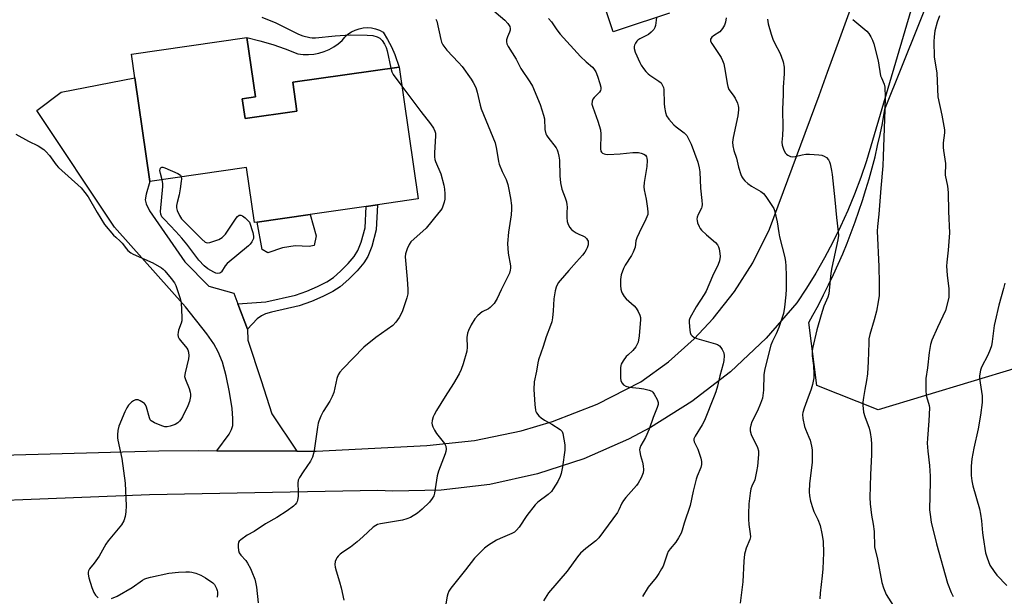
# Model space of a CAD drawing. Units: inches. Extents: x 1285763 to 1291763, y 521450 to 525451.
# Drawn here: x 1286083 to 1286453, y 521644 to 521861 of the extents above; entities that cross this region are included whole.
import ezdxf

# ---------------------------------------------------------------- set-up
doc = ezdxf.new("R2010")
doc.units = ezdxf.units.IN
doc.header["$MEASUREMENT"] = 0
for name, color, linetype in [('BLDG-Footprint', 5, 'Continuous'), ('CULTRL-Pad', 6, 'Continuous'), ('NTRL-Trees', 3, 'Continuous'), ('TRANS-Driveway', 251, 'Continuous'), ('TRANS-Non Street Sidewalk', 7, 'Continuous'), ('TRANS-Road', 130, 'Continuous'), ('Undefined', 1, 'Continuous')]:
    doc.layers.add(name, color=color, linetype=linetype)

msp = doc.modelspace()

# ---------------------------------------------------------------- linework, layer by layer
at = {"layer": 'BLDG-Footprint', "elevation": 425.74}
msp.add_lwpolyline([(1286326.92, 521863.18), (1286308.31, 521856.97), (1286305.72, 521856.1), (1286299.07, 521876.01)], dxfattribs=at)
at = {"layer": 'BLDG-Footprint', "elevation": 435.82}
msp.add_lwpolyline([(1286166.28, 521831), (1286167.36, 521823.55), (1286186.87, 521826.36), (1286185.3, 521837.18), (1286225.22, 521842.93), (1286232.44, 521793.39), (1286217.17, 521791.19), (1286212.88, 521790.57), (1286191.88, 521787.54), (1286171.92, 521784.66), (1286170.87, 521784.51), (1286167.89, 521805.16), (1286131.59, 521799.92), (1286125.98, 521838.84), (1286124.7, 521847.72), (1286168.09, 521853.98), (1286171.3, 521831.72)], close=True, dxfattribs=at)
at = {"layer": 'CULTRL-Pad'}
for points in [[(1286223.64, 521847.66), (1286225.22, 521842.93), (1286185.3, 521837.18), (1286186.87, 521826.36), (1286167.36, 521823.55), (1286166.28, 521831), (1286171.3, 521831.72), (1286168.09, 521853.98), (1286172.96, 521852.78), (1286177.76, 521851.37), (1286182.5, 521849.73), (1286187.15, 521847.88), (1286189.15, 521847.63), (1286191.16, 521847.59), (1286193.17, 521847.75), (1286195.15, 521848.13), (1286197.07, 521848.72), (1286198.93, 521849.5), (1286200.69, 521850.47), (1286202.34, 521851.63), (1286203.87, 521852.95), (1286204.87, 521854.15), (1286206.03, 521855.22), (1286207.33, 521856.11), (1286208.73, 521856.82), (1286210.22, 521857.33), (1286211.77, 521857.64), (1286213.34, 521857.73), (1286214.91, 521857.6), (1286216.44, 521857.27), (1286217.92, 521856.72), (1286219.31, 521855.98), (1286220.96, 521853.32), (1286222.41, 521850.54)], [(1286193.3, 521775.92), (1286191.46, 521775.44), (1286186.23, 521775.72), (1286181.39, 521774.97), (1286175.9, 521773.11), (1286173.77, 521774.4), (1286171.92, 521784.66), (1286191.88, 521787.54), (1286194.13, 521779.45)]]:
    msp.add_lwpolyline(points, close=True, dxfattribs=at)
at = {"layer": 'NTRL-Trees'}
msp.add_lwpolyline([(1286474.94, 521735.18), (1286405.21, 521714.08), (1286382.27, 521723.25), (1286379.2, 521746.99), (1286380.75, 521749.74), (1286382.79, 521753.5), (1286384.75, 521757.29), (1286386.65, 521761.12), (1286388.49, 521764.98), (1286390.25, 521768.87), (1286391.95, 521772.79), (1286393.58, 521776.74), (1286395.14, 521780.71), (1286396.63, 521784.72), (1286398.05, 521788.75), (1286399.4, 521792.8), (1286400.68, 521796.88), (1286401.88, 521800.97), (1286403.02, 521805.09), (1286404.08, 521809.23), (1286405.07, 521813.38), (1286405.99, 521817.56), (1286406.84, 521821.74), (1286407.81, 521827.12), (1286426.9, 521874.92)], dxfattribs=at)
at = {"layer": 'TRANS-Driveway'}
msp.add_lwpolyline([(1286164.67, 521753.98), (1286168.26, 521744.48), (1286168.39, 521740.28), (1286173.47, 521725.13), (1286177.4, 521712.68), (1286186.86, 521698.66), (1286156.78, 521698.78), (1286161.4, 521705.04), (1286162.28, 521706.68), (1286162.73, 521708.27), (1286162.79, 521710.92), (1286162.52, 521714.66), (1286161.59, 521720.81), (1286160.3, 521726.9), (1286158.86, 521732.03), (1286157.33, 521735.91), (1286155.64, 521738.88), (1286153.02, 521742.69), (1286144.95, 521752.87), (1286118.37, 521782.72), (1286089.09, 521826.64), (1286098.34, 521833.47), (1286125.98, 521838.84), (1286131.59, 521799.92), (1286130.22, 521795.16), (1286129.86, 521792.98), (1286130.2, 521791.58), (1286131.51, 521788.94), (1286144.79, 521769.69), (1286153.78, 521760.55), (1286163.16, 521757.96)], close=True, dxfattribs=at)
at = {"layer": 'TRANS-Non Street Sidewalk'}
msp.add_lwpolyline([(1286168.26, 521744.48), (1286164.67, 521753.98), (1286175.19, 521754.67), (1286186.29, 521757.27), (1286190.56, 521758.76), (1286194.61, 521760.47), (1286198.08, 521762.23), (1286200.61, 521763.89), (1286203.28, 521766.18), (1286206.17, 521769.09), (1286208.43, 521771.79), (1286209.8, 521773.96), (1286211.01, 521777.17), (1286212.47, 521782.49), (1286212.88, 521790.57), (1286217.17, 521791.19), (1286216.69, 521781.74), (1286214.97, 521775.49), (1286213.57, 521771.79), (1286212.04, 521769.35), (1286209.55, 521766.36), (1286206.39, 521763.17), (1286203.17, 521760.39), (1286200.4, 521758.58), (1286196.64, 521756.67), (1286192.28, 521754.83), (1286187.74, 521753.25), (1286177.33, 521750.85), (1286175.02, 521750.15), (1286173.52, 521749.48), (1286171.98, 521748.27)], close=True, dxfattribs=at)
at = {"layer": 'TRANS-Road'}
for points in [[(1286429.01, 521903.34), (1286400.9, 521807.62), (1286398.73, 521801.37), (1286396.37, 521795.18), (1286393.83, 521789.08), (1286391.09, 521783.05), (1286388.17, 521777.12), (1286385.07, 521771.27), (1286381.8, 521765.52), (1286378.35, 521759.88), (1286374.72, 521754.34), (1286363.14, 521741.02), (1286349.81, 521728.43), (1286335.31, 521717.2), (1286319.77, 521707.44), (1286311.47, 521703.05), (1286294.66, 521695.7), (1286277.22, 521690.04), (1286259.3, 521686.11), (1286241.08, 521683.95), (1286222.75, 521683.6), (1286217.22, 521683.84), (1286131.48, 521682.14), (1286029.77, 521678.17)], [(1286003.24, 521695.05), (1286134.98, 521698.69), (1286149.96, 521698.8), (1286156.78, 521698.78), (1286186.86, 521698.66), (1286194.14, 521698.63), (1286235.71, 521700.72), (1286253.58, 521702.64), (1286271.18, 521706.3), (1286282.93, 521709.77), (1286299.69, 521716.27), (1286316.12, 521724.61), (1286326.54, 521732.21), (1286336.16, 521740.79), (1286343.3, 521748.4), (1286351.25, 521758.54), (1286358.17, 521769.42), (1286364.47, 521782.02), (1286383.09, 521832.25), (1286386.25, 521840.94), (1286390.84, 521853.6), (1286395.85, 521867.42)]]:
    msp.add_lwpolyline(points, dxfattribs=at)
at = {"layer": 'Undefined'}
for points, elevation in [([(1286259.23, 521865.38), (1286265, 521860.53), (1286266.12, 521859.25), (1286266.87, 521858.1), (1286267.05, 521857.4), (1286267.03, 521856.71), (1286266.79, 521855.97), (1286266.01, 521854.22), (1286265.67, 521853.19), (1286265.56, 521852.42), (1286265.71, 521851.65), (1286266.24, 521850.62), (1286269.2, 521845.9), (1286270.94, 521842.35), (1286274.44, 521837.42), (1286275.43, 521835.68), (1286278.24, 521828.82), (1286279.56, 521824.89), (1286279.84, 521823.47), (1286280.06, 521819.44), (1286280.4, 521817.82), (1286280.62, 521817.32), (1286281.08, 521816.61), (1286284.25, 521812.58), (1286284.67, 521811.87), (1286284.95, 521811.07), (1286285.33, 521809.38), (1286285.54, 521807.95), (1286285.65, 521802.01), (1286285.96, 521799.47), (1286286.46, 521796.98), (1286287.7, 521793.72), (1286288.1, 521792.32), (1286288.33, 521791.18), (1286288.38, 521790.36), (1286288.29, 521788.19), (1286288.31, 521786.41), (1286288.46, 521784.94), (1286288.69, 521784.09), (1286289.3, 521782.77), (1286289.98, 521781.88), (1286290.62, 521781.38), (1286291.8, 521780.65), (1286292.79, 521780.14), (1286294.35, 521779.49), (1286295.05, 521779.07), (1286295.61, 521778.53), (1286296.06, 521777.92), (1286296.25, 521777.47), (1286296.32, 521776.94), (1286296.24, 521776.11), (1286295.96, 521775.01), (1286295.6, 521774.26), (1286294.99, 521773.34), (1286294.13, 521772.25), (1286291.88, 521769.75), (1286289.08, 521766.43), (1286285.77, 521762.78), (1286285.08, 521761.83), (1286284.31, 521760.26), (1286283.9, 521758.9), (1286283.41, 521755.84), (1286283.16, 521751.36), (1286282.88, 521748.68), (1286282.64, 521747.21), (1286282.18, 521745.85), (1286280.48, 521741.56), (1286279.4, 521737.95), (1286277.67, 521732.91), (1286277.38, 521731.8), (1286276.84, 521728.65), (1286275.98, 521724.64), (1286275.87, 521721.71), (1286276.23, 521716.09), (1286276.47, 521714.05), (1286276.63, 521713.5), (1286276.89, 521713), (1286277.76, 521711.85), (1286278.61, 521711.07), (1286279.85, 521710.31), (1286282.67, 521708.8), (1286285.79, 521706.75), (1286286.54, 521705.98), (1286286.84, 521705.24), (1286287.48, 521700.98), (1286287.59, 521699.83), (1286287.59, 521698.97), (1286286.62, 521692.74), (1286286.11, 521690.15), (1286285.79, 521689.04), (1286284.84, 521687.22), (1286283.16, 521684.44), (1286282.5, 521683.48), (1286281.31, 521682.32), (1286277.42, 521679.38), (1286276.35, 521678.39), (1286273.24, 521674.48), (1286270.32, 521670.06), (1286269.43, 521668.93), (1286268.6, 521668.22), (1286267.66, 521667.62), (1286263.23, 521665.79), (1286261.9, 521665.12), (1286258.83, 521663.28), (1286257.33, 521662.16), (1286253.65, 521658.36), (1286250.23, 521653.98), (1286244.66, 521647.17), (1286243.93, 521645.99), (1286243.51, 521644.98), (1286243.28, 521644.17), (1286242.3, 521638.3)], 430), ([(1286428.33, 521862.21), (1286427.39, 521859.75), (1286426.55, 521856.49), (1286426.26, 521854.24), (1286426.14, 521852.54), (1286426.33, 521846.79), (1286427.29, 521840.6), (1286427.72, 521831.69), (1286429.2, 521824.87), (1286430.16, 521819.33), (1286430.18, 521818.17), (1286429.7, 521814.39), (1286429.63, 521812.66), (1286429.75, 521811.51), (1286430.57, 521806.65), (1286430.57, 521805.56), (1286430.39, 521803.37), (1286430.44, 521802.31), (1286431.31, 521798.16), (1286431.53, 521795.82), (1286431.64, 521788.6), (1286432.03, 521780.61), (1286431.57, 521774.13), (1286431.07, 521769.55), (1286431, 521768.13), (1286431.17, 521764.73), (1286431.8, 521759.62), (1286431.84, 521757.63), (1286431.78, 521756.5), (1286431.59, 521755.35), (1286430.51, 521751.39), (1286427.58, 521745.04), (1286425.49, 521740.26), (1286424.92, 521738.62), (1286424.45, 521735.68), (1286423.76, 521729.86), (1286423.19, 521725.84), (1286423.13, 521724.39), (1286423.16, 521721.48), (1286423.32, 521719.46), (1286424.22, 521716.66), (1286424.42, 521715.8), (1286424.5, 521714.94), (1286424.3, 521710.02), (1286423.75, 521703.33), (1286423.69, 521701.58), (1286423.88, 521698.64), (1286424.52, 521693.23), (1286424.82, 521689.22), (1286424.85, 521687.19), (1286424.61, 521676.54), (1286424.74, 521674.79), (1286425.17, 521671.88), (1286427.19, 521663.77), (1286431.31, 521649.05), (1286432.74, 521645.54), (1286433.49, 521643.97)], 418), ([(1286173.63, 521861.67), (1286179, 521859.5), (1286187.45, 521855.25), (1286189.13, 521854.68), (1286191.73, 521854.01), (1286192.61, 521853.91), (1286193.79, 521853.94), (1286201.18, 521854.64), (1286206.81, 521854.99), (1286213.32, 521854.95), (1286215.38, 521854.79), (1286217.04, 521854.28), (1286218.06, 521853.74), (1286218.91, 521852.94), (1286219.82, 521851.53), (1286220.43, 521850.26), (1286220.83, 521848.97), (1286222.11, 521842.48)], 434), ([(1286281.38, 521861.21), (1286282.54, 521859.91), (1286284.53, 521856.9), (1286285.78, 521855.3), (1286293.36, 521846.87), (1286295.52, 521844.82), (1286297.98, 521842.92), (1286298.47, 521842.3), (1286299.14, 521841.06), (1286299.82, 521839.49), (1286300.72, 521836.72), (1286301.05, 521835.33), (1286301.05, 521834.55), (1286300.92, 521834.07), (1286300.5, 521833.43), (1286298.57, 521831.5), (1286298.1, 521830.88), (1286297.81, 521830.09), (1286297.73, 521828.94), (1286297.99, 521827.82), (1286299.98, 521822.52), (1286300.97, 521819.38), (1286301.1, 521817.67), (1286300.97, 521812.16), (1286301.1, 521811.36), (1286301.32, 521810.94), (1286301.65, 521810.61), (1286302.29, 521810.27), (1286302.82, 521810.16), (1286303.68, 521810.12), (1286308.35, 521810.31), (1286313.11, 521810.83), (1286315.19, 521810.81), (1286316.26, 521810.6), (1286317.24, 521810.23), (1286317.84, 521809.8), (1286318.24, 521809.19), (1286318.38, 521808.67), (1286318.44, 521807.83), (1286318.36, 521805.51), (1286317.37, 521799.56), (1286317.24, 521797.91), (1286317.35, 521796.79), (1286318.08, 521793.29), (1286318.62, 521789.82), (1286318.75, 521788.39), (1286318.66, 521787.56), (1286317.93, 521785.72), (1286315.4, 521780.61), (1286314.58, 521778.75), (1286314.27, 521777.65), (1286313.91, 521775.28), (1286313.24, 521773.36), (1286312.58, 521772.09), (1286310.24, 521768.52), (1286309.62, 521767.23), (1286308.73, 521764.82), (1286308.56, 521763.99), (1286308.5, 521763.14), (1286308.49, 521760.85), (1286308.57, 521759.43), (1286308.77, 521758.63), (1286309.12, 521757.9), (1286309.85, 521756.72), (1286310.55, 521755.85), (1286313.6, 521753.15), (1286314.39, 521752.32), (1286315.14, 521751.06), (1286315.72, 521749.72), (1286315.91, 521748.88), (1286315.93, 521748.01), (1286315.52, 521741.87), (1286315.09, 521739.61), (1286314.75, 521738.81), (1286314.15, 521737.79), (1286313.09, 521736.38), (1286311.17, 521734.73), (1286310.59, 521734.12), (1286309.42, 521732.53), (1286308.73, 521731.33), (1286308.56, 521730.8), (1286308.44, 521729.95), (1286308.39, 521726.11), (1286308.59, 521725.02), (1286309.05, 521724.1), (1286309.54, 521723.52), (1286310.39, 521723.01), (1286311.69, 521722.64), (1286315.52, 521722.28), (1286317.25, 521722.02), (1286319.2, 521721.58), (1286320.17, 521721.13), (1286320.57, 521720.75), (1286321.07, 521720.05), (1286322.2, 521717.98), (1286322.56, 521716.9), (1286322.54, 521716.09), (1286322.26, 521715.01), (1286320.72, 521711.25), (1286319.23, 521706.92), (1286317.79, 521703.78), (1286316.04, 521700.73), (1286315.66, 521699.76), (1286315.59, 521699.12), (1286315.67, 521698.32), (1286315.96, 521696.99), (1286316.71, 521694.52), (1286316.97, 521693.05), (1286317.13, 521691.57), (1286317.02, 521690.44), (1286316.21, 521688.63), (1286315.1, 521686.61), (1286314.47, 521685.64), (1286310.48, 521681.22), (1286309.55, 521680.07), (1286308.98, 521679.08), (1286307.82, 521676.59), (1286307.27, 521675.62), (1286300.31, 521666.06), (1286299.18, 521664.92), (1286295.38, 521662.05), (1286293.36, 521660.29), (1286292.27, 521658.92), (1286288.4, 521653.47), (1286281.42, 521645.33), (1286279.54, 521642.42)], 428), ([(1286322.02, 521861.54), (1286321.6, 521858.55), (1286321.33, 521857.76), (1286320.91, 521857.06), (1286319.97, 521856.04), (1286318.91, 521855.14), (1286315.71, 521853.52), (1286314.98, 521853.02), (1286314.55, 521852.64), (1286314.04, 521851.94), (1286313.68, 521851.16), (1286313.53, 521850.61), (1286313.53, 521849.88), (1286313.97, 521848.55), (1286315.73, 521844.58), (1286316.26, 521843.56), (1286317.1, 521842.37), (1286318.02, 521841.23), (1286318.83, 521840.4), (1286319.52, 521839.87), (1286322.89, 521837.67), (1286323.71, 521836.94), (1286324.16, 521836.27), (1286324.59, 521835.26), (1286324.75, 521834.44), (1286324.83, 521829.23), (1286324.93, 521827.79), (1286325.32, 521825.85), (1286325.77, 521824.53), (1286326.58, 521823.37), (1286328.5, 521821.22), (1286329.38, 521820.46), (1286332.36, 521818.18), (1286333.31, 521817.14), (1286333.99, 521815.94), (1286334.95, 521813.92), (1286337.48, 521807.22), (1286338.06, 521805), (1286338.31, 521803.59), (1286338.49, 521797.45), (1286339.06, 521792.73), (1286339.13, 521791.28), (1286339.04, 521790.44), (1286338.88, 521789.94), (1286337.69, 521787.49), (1286337.29, 521786.5), (1286337.15, 521785.76), (1286337.2, 521785.22), (1286337.44, 521784.41), (1286338, 521783.06), (1286338.41, 521782.28), (1286338.91, 521781.61), (1286340.72, 521779.85), (1286344.16, 521776.98), (1286344.91, 521776.12), (1286345.27, 521775.4), (1286345.49, 521774.59), (1286345.77, 521772.91), (1286345.84, 521771.79), (1286345.59, 521770.1), (1286345.17, 521768.74), (1286343.02, 521764.41), (1286340.61, 521758.67), (1286339.89, 521757.4), (1286336.94, 521752.77), (1286334.52, 521748.57), (1286334.28, 521747.83), (1286334.21, 521746.98), (1286334.44, 521744.04), (1286334.61, 521743.19), (1286334.92, 521742.47), (1286335.39, 521741.87), (1286336.06, 521741.4), (1286337.14, 521740.95), (1286338.86, 521740.4), (1286344.09, 521738.94), (1286344.9, 521738.62), (1286345.61, 521738.15), (1286346.17, 521737.51), (1286346.66, 521736.8), (1286347.08, 521736.04), (1286347.28, 521735.51), (1286347.39, 521734.37), (1286347.27, 521732.61), (1286347.06, 521731.45), (1286345.76, 521726.89), (1286344.86, 521723.07), (1286344.23, 521720.87), (1286343.66, 521719.22), (1286340.02, 521710.18), (1286339.13, 521708.54), (1286336.48, 521704.27), (1286336.02, 521703.26), (1286335.95, 521702.78), (1286336.1, 521702.07), (1286337.48, 521699.31), (1286338.69, 521695.92), (1286338.94, 521694.77), (1286338.91, 521693.61), (1286338.63, 521692.47), (1286337.28, 521689.17), (1286336.9, 521688.06), (1286335.76, 521683.55), (1286334.61, 521678.24), (1286332.41, 521671.55), (1286331.65, 521668.86), (1286331.24, 521667.84), (1286330.28, 521666.09), (1286329.23, 521664.4), (1286327.07, 521661.89), (1286326.41, 521660.93), (1286325.95, 521659.87), (1286324.42, 521655.45), (1286323.91, 521654.39), (1286322.87, 521652.61), (1286321.87, 521651.16), (1286318.88, 521647.51), (1286316.73, 521644.06)], 426), ([(1286395.74, 521860.78), (1286400.98, 521856.43), (1286401.73, 521855.54), (1286402.48, 521854.28), (1286403.13, 521852.97), (1286403.61, 521851.58), (1286405.21, 521845.28), (1286406.19, 521839.66), (1286406.47, 521838.83), (1286407.49, 521836.5), (1286407.77, 521835.31), (1286407.88, 521831.62), (1286407.81, 521826.91), (1286407.2, 521809.29), (1286406.97, 521805.83), (1286406.21, 521797.42), (1286405.54, 521787.61), (1286404.97, 521783.04), (1286404.83, 521781.31), (1286405.53, 521768), (1286405.67, 521761.67), (1286405.59, 521757.07), (1286405.29, 521754.71), (1286404.67, 521751.19), (1286403.8, 521747.9), (1286402.17, 521742.45), (1286401.81, 521740.78), (1286401.7, 521739.36), (1286401.56, 521732.33), (1286401.24, 521727.7), (1286400.92, 521725.17), (1286400.2, 521721.82), (1286399.7, 521718.72), (1286399.47, 521717.02), (1286399.45, 521715.87), (1286399.8, 521713.26), (1286400.3, 521711.64), (1286401.87, 521707.26), (1286402.24, 521705.59), (1286402.65, 521703.07), (1286402.75, 521701.29), (1286402.78, 521697.41), (1286402.32, 521689.66), (1286402.17, 521681.19), (1286402.24, 521678.82), (1286402.73, 521674.54), (1286403.34, 521671.16), (1286403.71, 521668.4), (1286403.9, 521662.7), (1286405.05, 521658.01), (1286406.67, 521649.23), (1286407.25, 521647.23), (1286408.27, 521644.77), (1286411.82, 521639.3)], 420), ([(1286222.11, 521842.48), (1286222.56, 521841.11), (1286223.06, 521840.11), (1286226.27, 521835.71)], 434), ([(1286081.19, 521817.66), (1286086.01, 521815.06), (1286089.69, 521813.27), (1286091.74, 521811.93), (1286092.55, 521811.15), (1286093.85, 521809.63), (1286096.38, 521806.19), (1286097.27, 521805.17), (1286105.78, 521797.53), (1286107.23, 521795.81), (1286108.39, 521794.21), (1286111.77, 521788.24), (1286114.6, 521783.76), (1286117.96, 521779.73), (1286118.77, 521778.95), (1286120.45, 521777.53), (1286121.26, 521776.72), (1286122.83, 521774.63), (1286123.38, 521774.04), (1286124.41, 521773.17), (1286125.34, 521772.58), (1286132.7, 521769.34), (1286135.93, 521767.47), (1286136.62, 521766.97), (1286137.25, 521766.39), (1286139.62, 521763.5), (1286140.83, 521761.89), (1286141.42, 521760.78), (1286142.94, 521756.02), (1286143.34, 521754.31), (1286143.66, 521748.99), (1286143.62, 521747.53), (1286143.42, 521746.71), (1286142.38, 521744.04), (1286142.19, 521743.21), (1286142.17, 521742.39), (1286142.3, 521741.59), (1286142.59, 521740.84), (1286143.07, 521740.15), (1286145.48, 521737.33), (1286145.89, 521736.62), (1286146.1, 521735.84), (1286146.21, 521734.44), (1286146.15, 521733.32), (1286144.84, 521728), (1286144.68, 521726.61), (1286144.94, 521725.53), (1286146.34, 521722.11), (1286146.76, 521720.81), (1286146.86, 521719.99), (1286146.84, 521719.15), (1286146.56, 521717.21), (1286145.91, 521715.6), (1286143.86, 521711.56), (1286143.3, 521710.52), (1286142.79, 521709.81), (1286142.16, 521709.22), (1286141.17, 521708.66), (1286139.28, 521708.01), (1286138.17, 521707.77), (1286137.28, 521707.8), (1286136.15, 521708.12), (1286133.38, 521709.26), (1286132.14, 521709.97), (1286131.78, 521710.37), (1286131.42, 521711.12), (1286130.31, 521715.08), (1286129.91, 521716.05), (1286129.59, 521716.47), (1286129.18, 521716.82), (1286127.99, 521717.54), (1286127.24, 521717.84), (1286126.74, 521717.92), (1286126.21, 521717.84), (1286125.43, 521717.51), (1286124.69, 521717.04), (1286124.27, 521716.67), (1286123.58, 521715.83), (1286122.98, 521714.92), (1286122.21, 521713.36), (1286119.96, 521707.96), (1286119.57, 521706.34), (1286119.44, 521704.7), (1286119.48, 521703.61), (1286119.61, 521702.74), (1286121.04, 521695.84), (1286122.29, 521686.52), (1286122.72, 521678.11), (1286122.6, 521675.77), (1286122.36, 521674.03), (1286121.78, 521672.39), (1286120.96, 521670.87), (1286115.89, 521664.87), (1286115.11, 521663.67), (1286112.53, 521659.2), (1286110.65, 521656.55), (1286108.92, 521654.35), (1286108.57, 521653.67), (1286108.42, 521653.2), (1286108.39, 521652.42), (1286108.72, 521651.03), (1286109.85, 521647.38), (1286110.57, 521645.48), (1286111.21, 521644.53), (1286112.16, 521643.46)], 436), ([(1286136.17, 521800.58), (1286135.56, 521802.95), (1286135.41, 521804.08), (1286135.46, 521804.58), (1286135.61, 521804.97), (1286135.87, 521805.23), (1286136.05, 521805.28), (1286136.5, 521805.24), (1286137.27, 521804.99), (1286142.18, 521802.87), (1286143.07, 521802.29), (1286143.22, 521802.1), (1286143.39, 521801.62)], 436), ([(1286143.39, 521801.62), (1286143.45, 521800.85), (1286143.41, 521800), (1286143, 521797.18), (1286142.57, 521794.95), (1286141.82, 521792.05), (1286141.6, 521790.89), (1286141.61, 521790.05), (1286141.92, 521788.97), (1286142.73, 521787.12), (1286143.55, 521785.95), (1286151.11, 521778.22), (1286152.4, 521777.1), (1286153.12, 521776.87), (1286154.2, 521777.04), (1286157.56, 521778.18), (1286158.83, 521778.83), (1286159.44, 521779.44), (1286159.98, 521780.14), (1286164.02, 521786.11), (1286164.55, 521786.75), (1286165.14, 521787.21), (1286165.75, 521787.32), (1286166.43, 521787.02), (1286167.39, 521786.22), (1286169.03, 521784.63), (1286170.27, 521780.74), (1286170.59, 521779.36), (1286170.54, 521778.56), (1286169.94, 521777.28), (1286169.27, 521776.34), (1286168.65, 521775.71), (1286160.67, 521769.06), (1286159.89, 521768.19), (1286158.55, 521766), (1286158.24, 521765.67), (1286157.87, 521765.46), (1286156.91, 521765.4), (1286156.4, 521765.5), (1286155.61, 521765.8), (1286153.33, 521767.09), (1286151.99, 521768.19), (1286150.04, 521770.32), (1286145.49, 521776.39), (1286143.66, 521778.6), (1286141.4, 521781.19), (1286137.05, 521785.6), (1286136.16, 521786.7), (1286135.73, 521787.6), (1286135.6, 521788.67), (1286136.53, 521798.05), (1286136.48, 521799.21), (1286136.17, 521800.58)], 436), ([(1286452.89, 521761.71), (1286452.4, 521759.7), (1286450.59, 521753.44), (1286449.22, 521747.48), (1286448.89, 521745.77), (1286448.11, 521739.81), (1286447.82, 521738.14), (1286447.36, 521736.77), (1286446.42, 521734.62), (1286444.07, 521730.11), (1286443.72, 521729.03), (1286443.41, 521727.63), (1286443.32, 521726.78), (1286443.36, 521725.94), (1286444.33, 521719.39), (1286444.31, 521716.94), (1286443.75, 521712.18), (1286442.88, 521706.96), (1286441.22, 521699.75), (1286440.48, 521695.67), (1286440.22, 521693), (1286440.26, 521689.43), (1286440.5, 521687.47), (1286440.88, 521685.54), (1286443.28, 521676.94), (1286443.71, 521674.99), (1286444.12, 521672.46), (1286444.5, 521667.9), (1286444.72, 521666.19), (1286445.64, 521660.46), (1286446.18, 521658.5), (1286447.26, 521655.81), (1286448.81, 521653.37), (1286449.89, 521652), (1286453.61, 521648.17)], 416), ([(1286117.24, 521643.23), (1286119.38, 521644.13), (1286124.96, 521647.44), (1286128.79, 521650.12), (1286129.7, 521650.6), (1286130.48, 521650.89), (1286131.89, 521651.26), (1286138.73, 521652.72), (1286142.34, 521653.2), (1286145.14, 521653.31), (1286146.48, 521653.27), (1286147.43, 521653.11), (1286148.83, 521652.72), (1286150.74, 521652.05), (1286152.47, 521651.06), (1286155.27, 521649.1), (1286155.86, 521648.5), (1286156.33, 521647.81), (1286156.68, 521647.06), (1286156.93, 521646.27), (1286157.03, 521645.73), (1286157.06, 521644.91), (1286156.94, 521643.8)], 436)]:
    msp.add_lwpolyline(points, dxfattribs=dict(at, elevation=elevation))
for points in [[(1286239.12, 521860.86, 432), (1286239.49, 521860.13, 432), (1286240.88, 521853.31, 432), (1286241.2, 521852.21, 432), (1286241.69, 521851.23, 432), (1286243.17, 521849.26, 432), (1286247.62, 521844.64, 432), (1286248.93, 521843.07, 432), (1286252.3, 521838.31, 432), (1286253.08, 521837.06, 432), (1286254.06, 521835.22, 432), (1286254.63, 521833.49, 432), (1286255.71, 521828.64, 432), (1286256.09, 521827.25, 432), (1286261.35, 521814.5, 432), (1286261.9, 521812, 432), (1286262.59, 521807.49, 432), (1286262.89, 521806.37, 432), (1286263.99, 521803.63, 432), (1286265.43, 521800.68, 432), (1286266.1, 521798.84, 432), (1286266.41, 521797.48, 432), (1286267.08, 521793.68, 432), (1286267.44, 521790.86, 432), (1286267.54, 521789.46, 432), (1286267.39, 521787.45, 432), (1286266.38, 521780.87, 432), (1286265.96, 521776.6, 432), (1286266.25, 521773.03, 432), (1286267.13, 521768.19, 432), (1286267.17, 521767.37, 432), (1286267.05, 521766.55, 432), (1286266.7, 521765.48, 432), (1286266.21, 521764.42, 432), (1286263.56, 521759.22, 432), (1286262.07, 521756.01, 432), (1286260.94, 521754.11, 432), (1286260.26, 521753.27, 432), (1286259.45, 521752.56, 432), (1286258.79, 521752.13, 432), (1286256.52, 521750.95, 432), (1286254.79, 521749.54, 432), (1286253.66, 521748.31, 432), (1286252.36, 521746.03, 432), (1286251.31, 521743.95, 432), (1286250.94, 521742.89, 432), (1286250.76, 521741.35, 432), (1286250.79, 521737.64, 432), (1286250.68, 521736.23, 432), (1286249.34, 521731.45, 432), (1286248.6, 521729.24, 432), (1286247.82, 521727.71, 432), (1286245.67, 521723.97, 432), (1286242.53, 521719.11, 432), (1286239.3, 521713.84, 432), (1286238.42, 521712.31, 432), (1286238.08, 521711.52, 432), (1286237.74, 521710.15, 432), (1286237.61, 521709.06, 432), (1286237.64, 521708.52, 432), (1286237.87, 521707.74, 432), (1286238.51, 521706.48, 432), (1286239.27, 521705.26, 432), (1286242.32, 521701.48, 432), (1286242.59, 521701, 432), (1286242.77, 521700.45, 432), (1286242.92, 521699.3, 432), (1286242.84, 521698.44, 432), (1286242.61, 521697.61, 432), (1286240.12, 521691.04, 432), (1286239.57, 521689.37, 432), (1286239.25, 521687.68, 432), (1286238.58, 521682.83, 432), (1286238.26, 521681.76, 432), (1286237.68, 521680.78, 432), (1286236.62, 521679.42, 432), (1286233.93, 521676.83, 432), (1286232.19, 521675.35, 432), (1286229.54, 521673.74, 432), (1286228.19, 521673.19, 432), (1286226.51, 521672.69, 432), (1286218.25, 521671.33, 432), (1286217.11, 521671.03, 432), (1286216.46, 521670.71, 432), (1286215.53, 521669.99, 432), (1286211.66, 521666.38, 432), (1286209.47, 521664.53, 432), (1286207.02, 521662.58, 432), (1286204.06, 521660.61, 432), (1286203.14, 521659.9, 432), (1286202.35, 521659.12, 432), (1286201.83, 521658.48, 432), (1286201.56, 521658.02, 432), (1286201.29, 521657.21, 432), (1286201.15, 521656.07, 432), (1286201.25, 521654.97, 432), (1286201.59, 521653.62, 432), (1286202.92, 521649.56, 432), (1286203.48, 521647.27, 432), (1286204.45, 521642.63, 432)], [(1286348.17, 521861.45, 424), (1286347.88, 521859.74, 424), (1286347.48, 521858.67, 424), (1286346.81, 521857.41, 424), (1286346.31, 521856.72, 424), (1286345.72, 521856.16, 424), (1286343.42, 521854.65, 424), (1286342.81, 521854.15, 424), (1286342.29, 521853.35, 424), (1286342.24, 521852.68, 424), (1286342.71, 521851.7, 424), (1286345.31, 521848.02, 424), (1286346.26, 521846.49, 424), (1286346.81, 521845.43, 424), (1286347.23, 521844.17, 424), (1286347.83, 521841.37, 424), (1286348.49, 521836.7, 424), (1286348.74, 521835.56, 424), (1286349.2, 521834.54, 424), (1286350.72, 521832.39, 424), (1286351.47, 521831.17, 424), (1286352.36, 521829.39, 424), (1286352.67, 521828.4, 424), (1286352.77, 521827.7, 424), (1286352.78, 521826.86, 424), (1286352.55, 521824.62, 424), (1286350.73, 521816.41, 424), (1286350.53, 521814.7, 424), (1286350.69, 521813.27, 424), (1286351.04, 521811.56, 424), (1286352.01, 521808.66, 424), (1286352.79, 521805.29, 424), (1286353.7, 521802.51, 424), (1286354.04, 521801.7, 424), (1286354.48, 521800.97, 424), (1286355.22, 521800.13, 424), (1286356.27, 521799.16, 424), (1286357.68, 521798.17, 424), (1286361.22, 521796.2, 424), (1286362.18, 521795.4, 424), (1286363.05, 521794.26, 424), (1286365.62, 521790.53, 424), (1286366.02, 521789.81, 424), (1286366.32, 521789.02, 424), (1286367.28, 521784.81, 424), (1286367.94, 521780.58, 424), (1286368.22, 521779.17, 424), (1286370.16, 521771.39, 424), (1286370.49, 521769.68, 424), (1286370.62, 521768.23, 424), (1286370.73, 521764.47, 424), (1286370.72, 521759.45, 424), (1286370.58, 521757.39, 424), (1286370.06, 521752.69, 424), (1286369.68, 521750.36, 424), (1286367.89, 521745.02, 424), (1286366.88, 521742.72, 424), (1286365.53, 521739.95, 424), (1286364.92, 521738.42, 424), (1286362.7, 521729.57, 424), (1286362.34, 521727.37, 424), (1286362.14, 521721.51, 424), (1286361.95, 521719.56, 424), (1286361.76, 521718.46, 424), (1286361.1, 521716.52, 424), (1286359.98, 521713.79, 424), (1286357.77, 521709.61, 424), (1286357.36, 521708.31, 424), (1286357.15, 521707.26, 424), (1286357.2, 521706.2, 424), (1286357.59, 521704.89, 424), (1286359.92, 521699.99, 424), (1286360.24, 521698.67, 424), (1286360.33, 521697.29, 424), (1286359.91, 521692.98, 424), (1286359.61, 521690.97, 424), (1286358.86, 521687.85, 424), (1286357.74, 521685.47, 424), (1286357.4, 521684.5, 424), (1286357.12, 521682.8, 424), (1286356.67, 521678.78, 424), (1286356.48, 521675.02, 424), (1286356.49, 521673.01, 424), (1286356.66, 521671.08, 424), (1286357.23, 521667.53, 424), (1286357.3, 521666.36, 424), (1286357.1, 521665.41, 424), (1286355.7, 521662.15, 424), (1286355.24, 521660.8, 424), (1286355.04, 521659.96, 424), (1286354.82, 521657.33, 424), (1286354.43, 521649.53, 424), (1286353.41, 521641.44, 424)], [(1286363.68, 521860.93, 422), (1286363.99, 521859.2, 422), (1286365.09, 521855.3, 422), (1286365.72, 521853.37, 422), (1286366.44, 521851.81, 422), (1286368.29, 521848.28, 422), (1286368.87, 521846.98, 422), (1286369.52, 521844.83, 422), (1286369.91, 521842.92, 422), (1286369.9, 521840.34, 422), (1286369.51, 521835.39, 422), (1286369.59, 521832.5, 422), (1286369.36, 521827.06, 422), (1286369.39, 521820.08, 422), (1286369.28, 521817.19, 422), (1286369.06, 521814.64, 422), (1286369.15, 521813.54, 422), (1286369.82, 521811.73, 422), (1286370.5, 521810.54, 422), (1286370.88, 521810.15, 422), (1286371.34, 521809.82, 422), (1286372.38, 521809.33, 422), (1286373.21, 521809.18, 422), (1286374.07, 521809.26, 422), (1286376.72, 521809.97, 422), (1286378.06, 521810.18, 422), (1286379.51, 521810.17, 422), (1286383.02, 521809.96, 422), (1286384.15, 521809.79, 422), (1286384.93, 521809.48, 422), (1286385.86, 521808.87, 422), (1286386.62, 521808.09, 422), (1286386.97, 521807.36, 422), (1286387.21, 521806.54, 422), (1286387.78, 521804.02, 422), (1286388.02, 521802.57, 422), (1286389.02, 521793.05, 422), (1286389.6, 521786.36, 422), (1286390.23, 521781.02, 422), (1286390.3, 521779.59, 422), (1286390.11, 521777.96, 422), (1286387.9, 521767.61, 422), (1286387.5, 521765.44, 422), (1286386.77, 521757.72, 422), (1286386.39, 521756.5, 422), (1286384.91, 521753.14, 422), (1286383.82, 521749.82, 422), (1286382.22, 521744.18, 422), (1286380.64, 521737.23, 422), (1286380.51, 521736.11, 422), (1286380.5, 521734.46, 422), (1286380.95, 521730.78, 422), (1286381.13, 521727.56, 422), (1286381.03, 521726.13, 422), (1286380.6, 521723.6, 422), (1286380.13, 521721.93, 422), (1286378.41, 521717.52, 422), (1286377.45, 521714.79, 422), (1286376.95, 521713.15, 422), (1286376.81, 521712.32, 422), (1286376.92, 521710.86, 422), (1286377.55, 521707.93, 422), (1286377.95, 521706.82, 422), (1286379.25, 521703.87, 422), (1286379.66, 521702.77, 422), (1286380.24, 521700.49, 422), (1286380.47, 521699.05, 422), (1286380.46, 521694.38, 422), (1286379.46, 521686.44, 422), (1286379.32, 521683.26, 422), (1286379.4, 521681.82, 422), (1286379.85, 521679.82, 422), (1286380.66, 521677, 422), (1286381.09, 521675.95, 422), (1286382.58, 521672.88, 422), (1286383.44, 521670.7, 422), (1286384.1, 521667.63, 422), (1286384.56, 521664.8, 422), (1286384.68, 521660.4, 422), (1286384.41, 521654.35, 422), (1286384.21, 521651.78, 422), (1286383.41, 521645.19, 422), (1286383.33, 521643.15, 422)], [(1286226.27, 521835.71, 434), (1286233.47, 521826.21, 434), (1286237.1, 521821.62, 434), (1286238.22, 521819.89, 434), (1286238.71, 521818.85, 434), (1286238.89, 521818.11, 434), (1286238.95, 521817.01, 434), (1286238.5, 521810.68, 434), (1286238.53, 521809.23, 434), (1286238.72, 521808.2, 434), (1286238.97, 521807.43, 434), (1286240.97, 521802.85, 434), (1286242.04, 521798.51, 434), (1286242.31, 521797.05, 434), (1286242.42, 521795.32, 434), (1286242.41, 521793.3, 434), (1286242.22, 521792.16, 434), (1286241.86, 521791.03, 434), (1286241.39, 521789.95, 434), (1286240.94, 521789.2, 434), (1286240.24, 521788.26, 434), (1286235.42, 521782.34, 434), (1286229.66, 521777.2, 434), (1286229, 521776.27, 434), (1286228.31, 521774.66, 434), (1286227.65, 521772.72, 434), (1286227.5, 521771.58, 434), (1286228.34, 521763.27, 434), (1286228.54, 521759.42, 434), (1286228.5, 521757.66, 434), (1286228.17, 521756.26, 434), (1286226.57, 521751.29, 434), (1286226.09, 521750.25, 434), (1286225.22, 521748.77, 434), (1286224.09, 521747.11, 434), (1286222.86, 521745.86, 434), (1286216.47, 521741.3, 434), (1286212.06, 521737.69, 434), (1286204.09, 521729.52, 434), (1286202.97, 521728.22, 434), (1286202.39, 521727.26, 434), (1286201.91, 521725.9, 434), (1286200.69, 521720.69, 434), (1286200.16, 521719.09, 434), (1286199.28, 521717.38, 434), (1286196.71, 521713.56, 434), (1286195.83, 521711.76, 434), (1286195.07, 521709.91, 434), (1286194.85, 521709.07, 434), (1286194.6, 521707.61, 434), (1286193.39, 521698.84, 434), (1286193.14, 521697.72, 434), (1286192.7, 521696.38, 434), (1286191.97, 521694.87, 434), (1286189.19, 521690.88, 434), (1286187.8, 521688.67, 434), (1286187.31, 521687.65, 434), (1286187.15, 521686.54, 434), (1286187.37, 521683.29, 434), (1286187.31, 521681.56, 434), (1286187.14, 521680.15, 434), (1286187, 521679.63, 434), (1286186.75, 521679.15, 434), (1286186.2, 521678.52, 434), (1286185.56, 521677.94, 434), (1286183.25, 521676.14, 434), (1286179.27, 521673.62, 434), (1286175.06, 521671.25, 434), (1286170.74, 521668.41, 434), (1286168.2, 521666.98, 434), (1286165.8, 521665.33, 434), (1286165.19, 521664.78, 434), (1286164.9, 521664.35, 434), (1286164.74, 521663.58, 434), (1286164.75, 521662.72, 434), (1286164.94, 521661.26, 434), (1286165.2, 521660.44, 434), (1286165.85, 521659.51, 434), (1286167.63, 521657.56, 434), (1286168.32, 521656.53, 434), (1286169.36, 521654.54, 434), (1286169.95, 521653.22, 434), (1286171.03, 521650.51, 434), (1286171.35, 521649.44, 434), (1286171.67, 521647.5, 434), (1286172.25, 521641.67, 434)]]:
    msp.add_polyline3d(points, dxfattribs=at)

doc.saveas('drawing.dxf')
